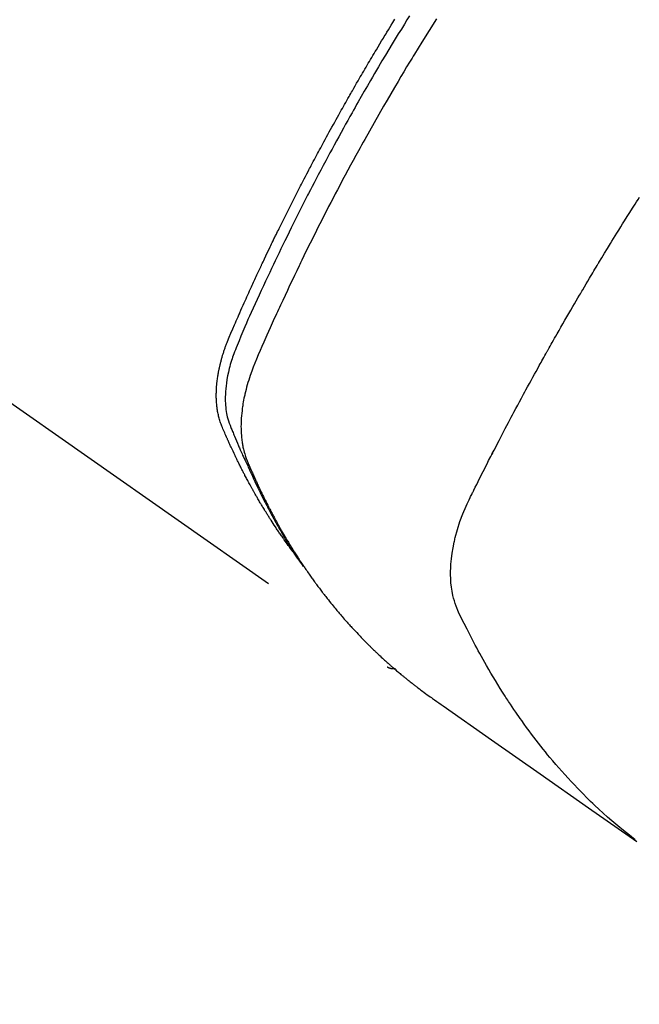
# Model space of a CAD drawing. Extents: x 27948 to 54421, y -25 to 8845.
# Drawn here: x 44232 to 44253, y 6839 to 6872 of the extents above; entities that cross this region are included whole.
import ezdxf

# ---------------------------------------------------------------- set-up
doc = ezdxf.new("R2010")
doc.units = 0
doc.header["$LTSCALE"] = 50
doc.header["$MEASUREMENT"] = 0
doc.linetypes.add('HIDDEN', pattern=[0.375, 0.25, -0.125])
doc.layers.get('0').update_dxf_attribs({"linetype": 'CONTINUOUS'})
doc.layers.get('DEFPOINTS').update_dxf_attribs({"color": 146, "linetype": 'CONTINUOUS'})
doc.layers.add('150-機器', color=8, linetype='CONTINUOUS')
doc.layers.add('166-寸法B', color=11, linetype='CONTINUOUS')
doc.styles.add('KH001', font='txt')
doc.dimstyles.new('KH1xx030', dxfattribs={"dimscale": 30, "dimtxt": 2, "dimasz": 0.6, "dimexe": 0.3, "dimexo": 1.2, "dimgap": 0.5, "dimtad": 3, "dimdec": 1, "dimdsep": 46, "dimlunit": 6, "dimtxsty": 'KH001', "dimblk": 'DOT', "dimcen": 1, "dimdle": 1, "dimclrd": 256, "dimclre": 256, "dimclrt": 256, "dimadec": 0, "dimazin": 0, "dimtfac": 1, "dimtdec": 1, "dimtix": 1, "dimtmove": 2, "dimatfit": 3, "dimldrblk": 'CLOSEDBLANK', "dimfxl": 1, "dimtolj": 1, "dimtzin": 0, "dimlwd": -1, "dimlwe": -1, "dimarcsym": 0})

# ---------------------------------------------------------------- blocks, each defined once
blk = doc.blocks.new('F402_H')
at = {"layer": '150-機器', "color": 13, "linetype": 'HIDDEN'}
blk.add_line((-140.96, -126.704), (-201.303, -168.957), dxfattribs=at)
for points in [[(-198.111, -165.067), (-198.069, -165.013), (-198.028, -164.96), (-197.987, -164.906), (-197.947, -164.852), (-197.913, -164.806), (-197.88, -164.76), (-197.847, -164.714), (-197.815, -164.667), (-197.801, -164.648), (-197.788, -164.628), (-197.774, -164.609), (-197.761, -164.59), (-197.739, -164.558), (-197.717, -164.527), (-197.695, -164.496), (-197.674, -164.465), (-197.655, -164.438), (-197.636, -164.41), (-197.617, -164.383), (-197.599, -164.355), (-197.577, -164.323), (-197.556, -164.291), (-197.535, -164.259), (-197.514, -164.227), (-197.477, -164.172), (-197.44, -164.116), (-197.403, -164.06), (-197.367, -164.004), (-197.351, -163.98), (-197.336, -163.956), (-197.321, -163.932), (-197.305, -163.908), (-197.29, -163.883), (-197.275, -163.859), (-197.259, -163.834), (-197.244, -163.81), (-197.229, -163.785), (-197.213, -163.76), (-197.198, -163.735), (-197.183, -163.711), (-197.172, -163.695), (-197.162, -163.678), (-197.152, -163.662), (-197.142, -163.646), (-197.122, -163.613), (-197.102, -163.58), (-197.082, -163.547), (-197.063, -163.514), (-197.048, -163.489), (-197.032, -163.464), (-197.017, -163.439), (-197.002, -163.414), (-196.982, -163.381), (-196.963, -163.347), (-196.944, -163.314), (-196.924, -163.28), (-196.91, -163.255), (-196.895, -163.23), (-196.88, -163.205), (-196.866, -163.18), (-196.851, -163.154), (-196.837, -163.129), (-196.822, -163.103), (-196.808, -163.078), (-196.798, -163.061), (-196.788, -163.044), (-196.779, -163.027), (-196.769, -163.01), (-196.76, -162.993), (-196.75, -162.976), (-196.741, -162.959), (-196.731, -162.942), (-196.708, -162.899), (-196.684, -162.856), (-196.66, -162.814), (-196.637, -162.771), (-196.618, -162.737), (-196.599, -162.702), (-196.581, -162.668), (-196.562, -162.634), (-196.544, -162.599), (-196.525, -162.564), (-196.507, -162.529), (-196.488, -162.494), (-196.477, -162.472), (-196.466, -162.45), (-196.454, -162.428), (-196.443, -162.406), (-196.423, -162.367), (-196.403, -162.328), (-196.383, -162.288), (-196.363, -162.249), (-196.345, -162.214), (-196.327, -162.179), (-196.309, -162.143), (-196.291, -162.108), (-196.278, -162.081), (-196.265, -162.055), (-196.252, -162.028), (-196.239, -162.002), (-196.226, -161.975), (-196.213, -161.948), (-196.199, -161.921), (-196.186, -161.894), (-196.178, -161.876), (-196.169, -161.859), (-196.161, -161.841), (-196.152, -161.823), (-196.118, -161.751), (-196.084, -161.679), (-196.05, -161.606), (-196.016, -161.534), (-196.004, -161.507), (-195.992, -161.48), (-195.979, -161.452), (-195.967, -161.425), (-195.954, -161.398), (-195.942, -161.371), (-195.929, -161.343), (-195.917, -161.316), (-195.909, -161.297), (-195.901, -161.279), (-195.893, -161.261), (-195.885, -161.242), (-195.864, -161.196), (-195.844, -161.15), (-195.824, -161.104), (-195.804, -161.058), (-195.784, -161.012), (-195.764, -160.965), (-195.744, -160.919), (-195.725, -160.872), (-195.709, -160.834), (-195.693, -160.796), (-195.678, -160.757), (-195.664, -160.719), (-195.651, -160.68), (-195.638, -160.642), (-195.627, -160.603), (-195.616, -160.563), (-195.606, -160.526), (-195.597, -160.488), (-195.588, -160.45), (-195.58, -160.411), (-195.572, -160.372), (-195.564, -160.332), (-195.558, -160.292), (-195.552, -160.252), (-195.548, -160.223), (-195.544, -160.195), (-195.541, -160.166), (-195.538, -160.137), (-195.533, -160.088), (-195.529, -160.039), (-195.525, -159.99), (-195.522, -159.94), (-195.521, -159.907), (-195.52, -159.873), (-195.52, -159.839), (-195.519, -159.805), (-195.52, -159.768), (-195.52, -159.73), (-195.521, -159.692), (-195.522, -159.654), (-195.523, -159.626), (-195.524, -159.598), (-195.526, -159.57), (-195.527, -159.542), (-195.531, -159.488), (-195.536, -159.434), (-195.541, -159.38), (-195.547, -159.327), (-195.552, -159.287), (-195.557, -159.247), (-195.563, -159.207), (-195.569, -159.167), (-195.574, -159.133), (-195.579, -159.1), (-195.584, -159.066), (-195.59, -159.033), (-195.595, -159.011), (-195.599, -158.988), (-195.604, -158.966), (-195.608, -158.943), (-195.613, -158.917), (-195.619, -158.891), (-195.624, -158.864), (-195.63, -158.838), (-195.635, -158.815), (-195.64, -158.792), (-195.645, -158.77), (-195.651, -158.747), (-195.658, -158.72), (-195.664, -158.693), (-195.671, -158.666), (-195.678, -158.64), (-195.685, -158.612), (-195.693, -158.585), (-195.7, -158.558), (-195.707, -158.531), (-195.714, -158.507), (-195.721, -158.484), (-195.728, -158.461), (-195.734, -158.438), (-195.743, -158.411), (-195.751, -158.384), (-195.759, -158.357), (-195.768, -158.33), (-195.779, -158.295), (-195.79, -158.26), (-195.802, -158.225), (-195.814, -158.19), (-195.824, -158.163), (-195.833, -158.136), (-195.843, -158.109), (-195.853, -158.082), (-195.863, -158.055), (-195.873, -158.028), (-195.883, -158.001), (-195.893, -157.974), (-195.951, -157.831), (-196.011, -157.688), (-196.072, -157.547), (-196.135, -157.405), (-196.164, -157.338), (-196.194, -157.271), (-196.223, -157.203), (-196.253, -157.136), (-196.267, -157.102), (-196.282, -157.069), (-196.297, -157.035), (-196.312, -157.001), (-196.349, -156.917), (-196.386, -156.833), (-196.424, -156.749), (-196.462, -156.665), (-196.492, -156.598), (-196.522, -156.531), (-196.553, -156.463), (-196.583, -156.396), (-196.614, -156.329), (-196.645, -156.261), (-196.675, -156.194), (-196.706, -156.127), (-196.729, -156.076), (-196.752, -156.026), (-196.776, -155.975), (-196.799, -155.925), (-196.822, -155.875), (-196.845, -155.824), (-196.869, -155.774), (-196.892, -155.724), (-196.924, -155.656), (-196.955, -155.589), (-196.987, -155.521), (-197.018, -155.454), (-197.026, -155.437), (-197.033, -155.42), (-197.041, -155.403), (-197.049, -155.387), (-197.073, -155.336), (-197.097, -155.286), (-197.121, -155.235), (-197.145, -155.185), (-197.193, -155.084), (-197.241, -154.983), (-197.289, -154.882), (-197.338, -154.781), (-197.362, -154.731), (-197.386, -154.681), (-197.41, -154.631), (-197.435, -154.58), (-197.451, -154.547), (-197.467, -154.513), (-197.483, -154.479), (-197.5, -154.446), (-197.516, -154.412), (-197.533, -154.379), (-197.549, -154.345), (-197.566, -154.312), (-197.59, -154.261), (-197.615, -154.21), (-197.64, -154.16), (-197.665, -154.109), (-197.698, -154.042), (-197.731, -153.975), (-197.764, -153.908), (-197.798, -153.841), (-197.831, -153.774), (-197.864, -153.706), (-197.898, -153.639), (-197.931, -153.572), (-197.965, -153.505), (-197.999, -153.438), (-198.033, -153.371), (-198.067, -153.304), (-198.101, -153.237), (-198.135, -153.17), (-198.169, -153.103), (-198.203, -153.036), (-198.237, -152.969), (-198.272, -152.902), (-198.306, -152.835), (-198.34, -152.769), (-198.366, -152.718), (-198.393, -152.668), (-198.419, -152.618), (-198.445, -152.568), (-198.488, -152.484), (-198.532, -152.401), (-198.575, -152.317), (-198.619, -152.234), (-198.645, -152.184), (-198.671, -152.134), (-198.697, -152.084), (-198.724, -152.034), (-198.759, -151.967), (-198.794, -151.9), (-198.83, -151.833), (-198.866, -151.766), (-198.901, -151.7), (-198.937, -151.633), (-198.973, -151.567), (-199.008, -151.5), (-199.044, -151.433), (-199.08, -151.367), (-199.116, -151.3), (-199.152, -151.234), (-199.197, -151.151), (-199.243, -151.068), (-199.288, -150.984), (-199.334, -150.901), (-199.379, -150.818), (-199.425, -150.735), (-199.471, -150.652), (-199.517, -150.569), (-199.563, -150.486), (-199.609, -150.403), (-199.655, -150.32), (-199.701, -150.238), (-199.738, -150.171), (-199.776, -150.105), (-199.813, -150.039), (-199.85, -149.972), (-199.888, -149.906), (-199.926, -149.839), (-199.963, -149.773), (-200.001, -149.706), (-200.029, -149.657), (-200.058, -149.607), (-200.086, -149.558), (-200.114, -149.508), (-200.162, -149.425), (-200.209, -149.343), (-200.257, -149.26), (-200.305, -149.177), (-200.343, -149.112), (-200.382, -149.046), (-200.42, -148.98), (-200.459, -148.914), (-200.497, -148.848), (-200.536, -148.782), (-200.574, -148.716), (-200.613, -148.651), (-200.651, -148.585), (-200.69, -148.519), (-200.729, -148.453), (-200.768, -148.388), (-200.807, -148.322), (-200.846, -148.257), (-200.885, -148.191), (-200.924, -148.126), (-200.983, -148.027), (-201.042, -147.929), (-201.101, -147.831), (-201.161, -147.733), (-201.19, -147.684), (-201.22, -147.635), (-201.25, -147.586), (-201.279, -147.537), (-201.329, -147.455), (-201.379, -147.374), (-201.429, -147.292), (-201.48, -147.211), (-201.55, -147.097)], [(-202.044, -146.982), (-201.957, -147.122), (-201.87, -147.262), (-201.767, -147.428), (-201.665, -147.595), (-201.563, -147.761), (-201.462, -147.928), (-201.346, -148.12), (-201.23, -148.313), (-201.114, -148.506), (-201, -148.7), (-200.931, -148.816), (-200.863, -148.932), (-200.795, -149.048), (-200.727, -149.164), (-200.622, -149.345), (-200.517, -149.526), (-200.413, -149.707), (-200.309, -149.889), (-200.257, -149.98), (-200.206, -150.071), (-200.154, -150.162), (-200.103, -150.254), (-200.029, -150.384), (-199.956, -150.514), (-199.884, -150.644), (-199.811, -150.774), (-199.732, -150.917), (-199.653, -151.061), (-199.575, -151.205), (-199.497, -151.349), (-199.426, -151.479), (-199.355, -151.61), (-199.285, -151.741), (-199.214, -151.872), (-199.13, -152.029), (-199.047, -152.186), (-198.964, -152.343), (-198.881, -152.501), (-198.82, -152.619), (-198.758, -152.737), (-198.697, -152.856), (-198.636, -152.974), (-198.602, -153.04), (-198.569, -153.106), (-198.535, -153.172), (-198.501, -153.238), (-198.388, -153.461), (-198.275, -153.685), (-198.163, -153.91), (-198.051, -154.134), (-197.98, -154.279), (-197.909, -154.425), (-197.838, -154.57), (-197.767, -154.716), (-197.703, -154.848), (-197.639, -154.98), (-197.576, -155.112), (-197.512, -155.245), (-197.449, -155.377), (-197.386, -155.51), (-197.323, -155.642), (-197.261, -155.775), (-197.186, -155.933), (-197.112, -156.092), (-197.038, -156.251), (-196.964, -156.411), (-196.897, -156.556), (-196.83, -156.703), (-196.764, -156.849), (-196.697, -156.995), (-196.643, -157.114), (-196.589, -157.233), (-196.535, -157.353), (-196.483, -157.473), (-196.417, -157.632), (-196.352, -157.793), (-196.288, -157.953), (-196.224, -158.113), (-196.195, -158.183), (-196.166, -158.253), (-196.138, -158.323), (-196.11, -158.393), (-196.09, -158.449), (-196.07, -158.506), (-196.051, -158.562), (-196.032, -158.619), (-196.011, -158.686), (-195.992, -158.753), (-195.973, -158.82), (-195.955, -158.888), (-195.926, -159.009), (-195.9, -159.131), (-195.878, -159.253), (-195.859, -159.376), (-195.847, -159.472), (-195.837, -159.568), (-195.83, -159.665), (-195.825, -159.762), (-195.823, -159.835), (-195.823, -159.908), (-195.824, -159.982), (-195.827, -160.055), (-195.832, -160.126), (-195.838, -160.196), (-195.846, -160.267), (-195.856, -160.337), (-195.866, -160.398), (-195.877, -160.459), (-195.89, -160.519), (-195.906, -160.579), (-195.929, -160.654), (-195.955, -160.728), (-195.983, -160.801), (-196.012, -160.874), (-196.026, -160.908), (-196.04, -160.942), (-196.053, -160.976), (-196.067, -161.009), (-196.083, -161.049), (-196.099, -161.088), (-196.114, -161.127), (-196.13, -161.166), (-196.164, -161.247), (-196.199, -161.328), (-196.233, -161.409), (-196.268, -161.49), (-196.283, -161.524), (-196.297, -161.557), (-196.312, -161.59), (-196.326, -161.623), (-196.346, -161.669), (-196.366, -161.714), (-196.387, -161.759), (-196.408, -161.804), (-196.436, -161.861), (-196.465, -161.917), (-196.494, -161.974), (-196.521, -162.031), (-196.541, -162.076), (-196.561, -162.12), (-196.58, -162.165), (-196.599, -162.21), (-196.612, -162.241), (-196.626, -162.272), (-196.64, -162.302), (-196.653, -162.333), (-196.695, -162.425), (-196.737, -162.517), (-196.779, -162.609), (-196.821, -162.7), (-196.844, -162.748), (-196.866, -162.796), (-196.889, -162.844), (-196.911, -162.891), (-196.928, -162.926), (-196.945, -162.96), (-196.962, -162.994), (-196.979, -163.029), (-196.995, -163.063), (-197.012, -163.097), (-197.029, -163.131), (-197.046, -163.165), (-197.07, -163.212), (-197.093, -163.258), (-197.117, -163.305), (-197.141, -163.352), (-197.167, -163.402), (-197.193, -163.453), (-197.22, -163.504), (-197.246, -163.554), (-197.264, -163.588), (-197.281, -163.621), (-197.299, -163.654), (-197.317, -163.688), (-197.335, -163.721), (-197.352, -163.755), (-197.37, -163.788), (-197.388, -163.821), (-197.406, -163.855), (-197.424, -163.888), (-197.442, -163.92), (-197.46, -163.953), (-197.496, -164.019), (-197.532, -164.085), (-197.568, -164.151), (-197.605, -164.217), (-197.619, -164.242), (-197.633, -164.266), (-197.646, -164.291), (-197.66, -164.315), (-197.683, -164.356), (-197.706, -164.397), (-197.73, -164.438), (-197.753, -164.479), (-197.779, -164.524), (-197.805, -164.568), (-197.831, -164.612), (-197.857, -164.657), (-197.888, -164.709), (-197.919, -164.761), (-197.951, -164.812), (-197.983, -164.864), (-197.997, -164.887), (-198.012, -164.911), (-198.027, -164.934), (-198.041, -164.957), (-198.071, -165.004), (-198.101, -165.051), (-198.131, -165.097), (-198.162, -165.144), (-198.184, -165.178), (-198.207, -165.213), (-198.23, -165.247), (-198.254, -165.281), (-198.27, -165.304), (-198.285, -165.327), (-198.301, -165.349), (-198.317, -165.372), (-198.351, -165.42), (-198.386, -165.468), (-198.421, -165.515), (-198.456, -165.563)], [(-202.953, -147.08), (-202.705, -147.476), (-202.458, -147.873), (-202.213, -148.271), (-202.171, -148.34), (-202.129, -148.409), (-202.087, -148.478), (-202.045, -148.548), (-201.947, -148.709), (-201.85, -148.872), (-201.753, -149.034), (-201.656, -149.196), (-201.533, -149.405), (-201.41, -149.614), (-201.288, -149.824), (-201.166, -150.034), (-201.005, -150.314), (-200.845, -150.594), (-200.687, -150.876), (-200.529, -151.157), (-200.477, -151.251), (-200.425, -151.345), (-200.373, -151.439), (-200.321, -151.533), (-200.231, -151.697), (-200.141, -151.862), (-200.051, -152.027), (-199.962, -152.192), (-199.873, -152.357), (-199.785, -152.522), (-199.697, -152.687), (-199.61, -152.853), (-199.535, -152.994), (-199.461, -153.136), (-199.387, -153.278), (-199.313, -153.421), (-199.228, -153.586), (-199.143, -153.752), (-199.058, -153.918), (-198.974, -154.085), (-198.83, -154.369), (-198.688, -154.654), (-198.547, -154.94), (-198.407, -155.226), (-198.384, -155.273), (-198.361, -155.321), (-198.338, -155.369), (-198.315, -155.416), (-198.235, -155.583), (-198.155, -155.75), (-198.076, -155.917), (-197.996, -156.084), (-197.918, -156.251), (-197.84, -156.418), (-197.762, -156.585), (-197.684, -156.752), (-197.651, -156.824), (-197.618, -156.896), (-197.585, -156.968), (-197.552, -157.039), (-197.444, -157.278), (-197.337, -157.517), (-197.23, -157.756), (-197.124, -157.996), (-197.061, -158.139), (-196.998, -158.282), (-196.936, -158.426), (-196.875, -158.57), (-196.819, -158.705), (-196.766, -158.841), (-196.714, -158.978), (-196.665, -159.115), (-196.638, -159.195), (-196.613, -159.275), (-196.588, -159.355), (-196.565, -159.436), (-196.543, -159.514), (-196.523, -159.593), (-196.503, -159.673), (-196.485, -159.752), (-196.477, -159.786), (-196.469, -159.82), (-196.462, -159.855), (-196.454, -159.889), (-196.442, -159.952), (-196.431, -160.014), (-196.42, -160.077), (-196.41, -160.14), (-196.404, -160.183), (-196.398, -160.225), (-196.392, -160.268), (-196.387, -160.311), (-196.378, -160.394), (-196.37, -160.477), (-196.363, -160.56), (-196.358, -160.644), (-196.356, -160.711), (-196.354, -160.778), (-196.353, -160.845), (-196.354, -160.912), (-196.356, -160.968), (-196.358, -161.024), (-196.361, -161.08), (-196.365, -161.135), (-196.369, -161.181), (-196.373, -161.227), (-196.378, -161.272), (-196.384, -161.318), (-196.389, -161.354), (-196.395, -161.391), (-196.401, -161.427), (-196.407, -161.463), (-196.413, -161.498), (-196.42, -161.533), (-196.428, -161.568), (-196.436, -161.603), (-196.448, -161.655), (-196.462, -161.707), (-196.477, -161.759), (-196.492, -161.81), (-196.505, -161.849), (-196.519, -161.888), (-196.533, -161.926), (-196.548, -161.964), (-196.56, -161.995), (-196.572, -162.025), (-196.585, -162.055), (-196.597, -162.085), (-196.612, -162.119), (-196.626, -162.152), (-196.64, -162.185), (-196.655, -162.218), (-196.672, -162.258), (-196.689, -162.297), (-196.706, -162.337), (-196.723, -162.376), (-196.738, -162.409), (-196.752, -162.442), (-196.767, -162.474), (-196.782, -162.507), (-196.797, -162.54), (-196.811, -162.572), (-196.826, -162.605), (-196.841, -162.637), (-196.856, -162.67), (-196.871, -162.702), (-196.885, -162.735), (-196.9, -162.767), (-196.915, -162.8), (-196.93, -162.832), (-196.945, -162.864), (-196.96, -162.896), (-196.98, -162.937), (-196.999, -162.978), (-197.019, -163.019), (-197.039, -163.06), (-197.056, -163.095), (-197.074, -163.131), (-197.091, -163.167), (-197.109, -163.202), (-197.124, -163.234), (-197.14, -163.266), (-197.156, -163.298), (-197.171, -163.33), (-197.2, -163.386), (-197.228, -163.443), (-197.257, -163.499), (-197.286, -163.556), (-197.296, -163.574), (-197.306, -163.593), (-197.316, -163.612), (-197.325, -163.631), (-197.345, -163.668), (-197.365, -163.705), (-197.384, -163.742), (-197.404, -163.779), (-197.42, -163.81), (-197.436, -163.841), (-197.453, -163.872), (-197.469, -163.903), (-197.483, -163.927), (-197.496, -163.952), (-197.51, -163.976), (-197.523, -164), (-197.54, -164.031), (-197.557, -164.062), (-197.574, -164.092), (-197.591, -164.123), (-197.604, -164.147), (-197.617, -164.171), (-197.631, -164.196), (-197.644, -164.22), (-197.658, -164.244), (-197.672, -164.268), (-197.686, -164.292), (-197.7, -164.316), (-197.71, -164.334), (-197.72, -164.353), (-197.73, -164.371), (-197.741, -164.389), (-197.761, -164.425), (-197.782, -164.461), (-197.803, -164.497), (-197.825, -164.533), (-197.839, -164.557), (-197.853, -164.58), (-197.867, -164.604), (-197.881, -164.627), (-197.899, -164.657), (-197.917, -164.687), (-197.934, -164.716), (-197.952, -164.746), (-197.966, -164.77), (-197.98, -164.793), (-197.995, -164.816), (-198.009, -164.84), (-198.031, -164.875), (-198.052, -164.91), (-198.074, -164.945), (-198.096, -164.98), (-198.11, -165.004), (-198.125, -165.027), (-198.139, -165.05), (-198.154, -165.073), (-198.176, -165.108), (-198.198, -165.143), (-198.22, -165.177), (-198.243, -165.211), (-198.261, -165.24), (-198.28, -165.268), (-198.298, -165.297), (-198.317, -165.325), (-198.332, -165.348), (-198.347, -165.371), (-198.362, -165.394), (-198.377, -165.417), (-198.399, -165.451), (-198.422, -165.485), (-198.445, -165.519), (-198.468, -165.553), (-198.487, -165.581), (-198.506, -165.609), (-198.525, -165.638), (-198.544, -165.666), (-198.571, -165.705), (-198.598, -165.744), (-198.625, -165.782), (-198.653, -165.821), (-198.676, -165.854), (-198.699, -165.888), (-198.723, -165.921), (-198.746, -165.954), (-198.77, -165.987), (-198.793, -166.02), (-198.816, -166.053), (-198.84, -166.085), (-198.856, -166.107), (-198.873, -166.129), (-198.889, -166.15), (-198.905, -166.172), (-198.929, -166.204), (-198.953, -166.237), (-198.977, -166.269), (-199.001, -166.301), (-199.025, -166.334), (-199.049, -166.366), (-199.074, -166.398), (-199.098, -166.43), (-199.114, -166.451), (-199.131, -166.473), (-199.147, -166.494), (-199.164, -166.515), (-199.189, -166.547), (-199.213, -166.579), (-199.238, -166.61), (-199.263, -166.642), (-199.304, -166.694), (-199.346, -166.747), (-199.387, -166.799), (-199.429, -166.851), (-199.463, -166.892), (-199.497, -166.933), (-199.531, -166.974), (-199.565, -167.015), (-199.59, -167.046), (-199.616, -167.076), (-199.642, -167.107), (-199.667, -167.137), (-199.693, -167.167), (-199.719, -167.198), (-199.745, -167.228), (-199.771, -167.258), (-199.806, -167.298), (-199.841, -167.338), (-199.876, -167.378), (-199.912, -167.417), (-199.938, -167.447), (-199.964, -167.477), (-199.991, -167.507), (-200.017, -167.536), (-200.044, -167.566), (-200.07, -167.595), (-200.097, -167.624), (-200.124, -167.654), (-200.169, -167.702), (-200.214, -167.75), (-200.259, -167.798), (-200.304, -167.846), (-200.341, -167.884), (-200.377, -167.922), (-200.414, -167.96), (-200.45, -167.998), (-200.468, -168.017), (-200.487, -168.036), (-200.505, -168.055), (-200.524, -168.074), (-200.56, -168.111), (-200.597, -168.148), (-200.634, -168.185), (-200.672, -168.222), (-200.69, -168.241), (-200.709, -168.259), (-200.728, -168.277), (-200.747, -168.296), (-200.775, -168.323), (-200.803, -168.351), (-200.832, -168.378), (-200.86, -168.405), (-200.879, -168.423), (-200.897, -168.441), (-200.916, -168.459), (-200.935, -168.477), (-200.963, -168.504), (-200.992, -168.532), (-201.02, -168.559), (-201.049, -168.585), (-201.088, -168.621), (-201.126, -168.656), (-201.165, -168.691), (-201.204, -168.726), (-201.233, -168.753), (-201.262, -168.779), (-201.291, -168.805), (-201.32, -168.831), (-201.34, -168.849), (-201.359, -168.866), (-201.379, -168.883), (-201.398, -168.9), (-201.418, -168.918), (-201.437, -168.935), (-201.457, -168.953), (-201.476, -168.97), (-201.488, -168.98), (-201.5, -168.99), (-201.512, -169), (-201.524, -169.01), (-201.552, -169.034), (-201.58, -169.058), (-201.608, -169.082), (-201.636, -169.106), (-201.666, -169.131), (-201.695, -169.156), (-201.725, -169.181), (-201.755, -169.206), (-201.775, -169.223), (-201.795, -169.239), (-201.815, -169.256), (-201.836, -169.272), (-201.856, -169.289), (-201.876, -169.305), (-201.896, -169.322), (-201.916, -169.338), (-201.936, -169.355), (-201.957, -169.371), (-201.977, -169.388), (-201.998, -169.404), (-202.008, -169.412), (-202.018, -169.42), (-202.028, -169.428), (-202.039, -169.436), (-202.069, -169.46), (-202.1, -169.484), (-202.131, -169.508), (-202.161, -169.532), (-202.182, -169.548), (-202.202, -169.564), (-202.223, -169.58), (-202.244, -169.596), (-202.264, -169.612), (-202.285, -169.628), (-202.305, -169.643), (-202.326, -169.659), (-202.377, -169.699), (-202.429, -169.738), (-202.482, -169.777), (-202.534, -169.815), (-202.587, -169.853), (-202.64, -169.891), (-202.693, -169.929), (-202.746, -169.967), (-202.782, -169.992), (-202.817, -170.018), (-202.853, -170.043), (-202.889, -170.068), (-202.962, -170.12), (-203.035, -170.171), (-203.108, -170.222), (-203.181, -170.273), (-204.816, -171.416), (-206.451, -172.56), (-208.085, -173.705), (-209.719, -174.851)], [(-209.665, -174.794), (-209.467, -174.636), (-209.269, -174.477), (-209.073, -174.316), (-208.879, -174.152), (-208.731, -174.023), (-208.586, -173.892), (-208.441, -173.76), (-208.299, -173.626), (-208.229, -173.559), (-208.159, -173.492), (-208.09, -173.425), (-208.021, -173.357), (-207.917, -173.254), (-207.814, -173.15), (-207.712, -173.045), (-207.611, -172.939), (-207.502, -172.824), (-207.395, -172.707), (-207.288, -172.59), (-207.183, -172.472), (-207.082, -172.358), (-206.982, -172.242), (-206.883, -172.126), (-206.785, -172.009), (-206.708, -171.916), (-206.632, -171.822), (-206.556, -171.728), (-206.481, -171.634), (-206.401, -171.532), (-206.321, -171.43), (-206.243, -171.327), (-206.165, -171.224), (-206.08, -171.11), (-205.996, -170.996), (-205.913, -170.881), (-205.831, -170.766), (-205.781, -170.695), (-205.731, -170.624), (-205.682, -170.553), (-205.632, -170.482), (-205.57, -170.391), (-205.509, -170.301), (-205.448, -170.209), (-205.387, -170.118), (-205.358, -170.073), (-205.329, -170.029), (-205.3, -169.984), (-205.271, -169.939), (-205.188, -169.81), (-205.107, -169.68), (-205.026, -169.549), (-204.946, -169.418), (-204.87, -169.292), (-204.794, -169.165), (-204.72, -169.038), (-204.646, -168.91), (-204.588, -168.808), (-204.531, -168.706), (-204.474, -168.603), (-204.417, -168.5), (-204.366, -168.407), (-204.316, -168.313), (-204.265, -168.219), (-204.216, -168.125), (-204.159, -168.016), (-204.103, -167.906), (-204.047, -167.796), (-203.99, -167.686), (-203.89, -167.494), (-203.792, -167.301), (-203.701, -167.105), (-203.618, -166.906), (-203.586, -166.816), (-203.557, -166.726), (-203.531, -166.635), (-203.508, -166.543), (-203.48, -166.401), (-203.458, -166.259), (-203.443, -166.115), (-203.434, -165.971), (-203.431, -165.85), (-203.431, -165.73), (-203.434, -165.609), (-203.441, -165.489), (-203.459, -165.302), (-203.484, -165.116), (-203.515, -164.931), (-203.552, -164.747), (-203.561, -164.707), (-203.57, -164.668), (-203.579, -164.628), (-203.588, -164.589), (-203.661, -164.317), (-203.744, -164.048), (-203.84, -163.783), (-203.951, -163.525), (-203.985, -163.453), (-204.02, -163.382), (-204.055, -163.311), (-204.09, -163.24), (-204.108, -163.205), (-204.126, -163.169), (-204.144, -163.133), (-204.161, -163.098), (-204.174, -163.071), (-204.188, -163.044), (-204.201, -163.018), (-204.214, -162.991), (-204.263, -162.893), (-204.311, -162.795), (-204.36, -162.697), (-204.409, -162.599), (-204.45, -162.519), (-204.49, -162.438), (-204.53, -162.358), (-204.571, -162.278), (-204.619, -162.183), (-204.662, -162.096), (-204.715, -161.993), (-204.789, -161.851), (-204.812, -161.806), (-204.832, -161.767), (-204.845, -161.742), (-204.844, -161.743), (-204.84, -161.751), (-204.835, -161.76), (-204.83, -161.77), (-204.825, -161.779), (-204.822, -161.784), (-204.839, -161.752), (-204.867, -161.698), (-204.899, -161.637), (-205.067, -161.314), (-205.183, -161.092), (-205.277, -160.911), (-205.383, -160.709), (-205.43, -160.62), (-205.477, -160.531), (-205.524, -160.442), (-205.571, -160.353), (-205.634, -160.237), (-205.696, -160.121), (-205.758, -160.006), (-205.821, -159.89), (-205.859, -159.818), (-205.897, -159.747), (-205.936, -159.675), (-205.974, -159.604), (-206.032, -159.497), (-206.091, -159.39), (-206.149, -159.284), (-206.208, -159.177), (-206.262, -159.079), (-206.316, -158.981), (-206.371, -158.883), (-206.425, -158.785), (-206.454, -158.731), (-206.484, -158.678), (-206.513, -158.625), (-206.543, -158.571), (-206.578, -158.509), (-206.613, -158.447), (-206.648, -158.385), (-206.683, -158.323), (-206.693, -158.305), (-206.703, -158.287), (-206.713, -158.269), (-206.723, -158.251), (-206.758, -158.189), (-206.793, -158.127), (-206.828, -158.064), (-206.863, -158.002), (-206.904, -157.931), (-206.944, -157.86), (-206.985, -157.788), (-207.025, -157.717), (-207.091, -157.602), (-207.157, -157.487), (-207.223, -157.371), (-207.29, -157.256), (-207.356, -157.14), (-207.423, -157.025), (-207.49, -156.91), (-207.557, -156.794), (-207.614, -156.697), (-207.671, -156.599), (-207.728, -156.501), (-207.785, -156.404), (-207.812, -156.359), (-207.838, -156.315), (-207.864, -156.271), (-207.89, -156.226), (-207.948, -156.129), (-208.006, -156.032), (-208.064, -155.934), (-208.122, -155.837), (-208.158, -155.775), (-208.195, -155.713), (-208.232, -155.651), (-208.269, -155.59), (-208.306, -155.528), (-208.344, -155.466), (-208.381, -155.404), (-208.418, -155.342), (-208.423, -155.333), (-208.429, -155.324), (-208.434, -155.316), (-208.439, -155.307), (-208.535, -155.147), (-208.631, -154.988), (-208.729, -154.829), (-208.826, -154.671), (-208.88, -154.583), (-208.935, -154.495), (-208.989, -154.407), (-209.043, -154.319), (-209.109, -154.213), (-209.174, -154.107), (-209.24, -154.001), (-209.305, -153.896), (-209.393, -153.755), (-209.481, -153.615), (-209.57, -153.474), (-209.658, -153.334), (-209.708, -153.255), (-209.759, -153.176), (-209.809, -153.097)], [(-201.291, -168.949), (-201.293, -168.951), (-201.295, -168.952), (-201.297, -168.953), (-201.298, -168.955), (-201.301, -168.955), (-201.303, -168.957), (-201.305, -168.958), (-201.306, -168.959), (-201.308, -168.96), (-201.31, -168.962), (-201.312, -168.963), (-201.314, -168.963), (-201.316, -168.964), (-201.318, -168.966), (-201.32, -168.967), (-201.322, -168.968), (-201.324, -168.969), (-201.326, -168.97), (-201.328, -168.972), (-201.33, -168.972), (-201.332, -168.973), (-201.334, -168.975), (-201.336, -168.975), (-201.338, -168.976), (-201.34, -168.977), (-201.343, -168.978), (-201.344, -168.979), (-201.346, -168.98), (-201.348, -168.981), (-201.35, -168.982), (-201.353, -168.983), (-201.354, -168.984), (-201.357, -168.984), (-201.358, -168.986), (-201.361, -168.987), (-201.363, -168.988), (-201.365, -168.988), (-201.367, -168.988), (-201.369, -168.989), (-201.372, -168.99), (-201.374, -168.991), (-201.376, -168.992), (-201.378, -168.992), (-201.38, -168.993), (-201.383, -168.994), (-201.385, -168.995), (-201.387, -168.996), (-201.389, -168.996), (-201.391, -168.996), (-201.393, -168.997), (-201.396, -168.998), (-201.398, -168.999), (-201.4, -168.999), (-201.402, -168.999), (-201.404, -169), (-201.406, -169.001), (-201.409, -169.002), (-201.411, -169.002), (-201.413, -169.002), (-201.416, -169.003), (-201.418, -169.003), (-201.42, -169.003), (-201.422, -169.004), (-201.425, -169.005), (-201.428, -169.005), (-201.43, -169.005), (-201.432, -169.006), (-201.434, -169.006), (-201.436, -169.006), (-201.439, -169.007), (-201.441, -169.007), (-201.443, -169.007), (-201.445, -169.008), (-201.448, -169.008), (-201.45, -169.009), (-201.453, -169.009), (-201.455, -169.009), (-201.457, -169.01), (-201.46, -169.009), (-201.462, -169.01), (-201.464, -169.01), (-201.466, -169.01), (-201.469, -169.011), (-201.471, -169.01), (-201.474, -169.01), (-201.476, -169.011), (-201.478, -169.011), (-201.481, -169.011), (-201.483, -169.011), (-201.485, -169.011), (-201.488, -169.011), (-201.49, -169.011), (-201.492, -169.011), (-201.495, -169.011), (-201.497, -169.011), (-201.5, -169.012), (-201.502, -169.011), (-201.505, -169.011), (-201.507, -169.011), (-201.51, -169.011), (-201.512, -169.012), (-201.514, -169.01), (-201.516, -169.011), (-201.519, -169.01), (-201.521, -169.011), (-201.524, -169.01), (-201.526, -169.01), (-201.529, -169.01), (-201.531, -169.01), (-201.534, -169.01), (-201.536, -169.009), (-201.538, -169.009), (-201.541, -169.009), (-201.543, -169.009), (-201.546, -169.008), (-201.548, -169.008), (-201.55, -169.008), (-201.553, -169.007), (-201.555, -169.007), (-201.558, -169.007), (-201.56, -169.007), (-201.562, -169.005), (-201.564, -169.006), (-201.567, -169.005), (-201.57, -169.005), (-201.572, -169.004), (-201.574, -169.004)]]:
    blk.add_lwpolyline(points, dxfattribs=at)
blk = doc.blocks.new('_Dot')
at = {"color": 0, "linetype": 'ByBlock', "lineweight": -2}
blk.add_line((-0.5, 0), (-1, 0), dxfattribs=at)
at = {"color": 0, "linetype": 'ByBlock', "const_width": 0.5}
blk.add_lwpolyline([(-0.25, 0, 1), (0.25, 0, 1)], format="xyb", close=True, dxfattribs=at)
blk = doc.blocks.new('*D94')
at = {"layer": '166-寸法B', "transparency": 16777216}
for p, q in [((44199.035, 7239.341), (44379.282, 7239.341)), ((44370.282, 7221.341), (44370.282, 6832.341)), ((44211.436, 6814.341), (44379.282, 6814.341))]:
    blk.add_line(p, q, dxfattribs=at)
at = {"layer": 'DEFPOINTS', "color": 0, "transparency": 16777216}
for p in [(44163.035, 7239.341), (44175.436, 6814.341), (44370.282, 6814.341)]:
    blk.add_point(p, dxfattribs=at)
at = {"layer": '166-寸法B', "transparency": 16777216, "xscale": 18, "yscale": 18, "zscale": 18}
for p, rotation in [((44370.282, 7239.341), 90), ((44370.282, 6814.341), 270)]:
    blk.add_blockref('_Dot', p, dxfattribs=dict(at, rotation=rotation))
at = {"layer": '166-寸法B', "transparency": 16777216, "insert": (44325.282, 7026.841), "char_height": 60, "attachment_point": 5, "rotation": 90, "style": 'KH001'}
blk.add_mtext('\\A1;425', dxfattribs=at)
blk = doc.blocks.new('_ClosedBlank')
at = {"color": 0, "linetype": 'ByBlock', "lineweight": -2}
for p, q in [((-1, 0.1667), (0, 0)), ((-1, 0.1667), (-1, -0.1667)), ((0, 0), (-1, -0.1667))]:
    blk.add_line(p, q, dxfattribs=at)

msp = doc.modelspace()

# ---------------------------------------------------------------- block references
at = {"layer": '150-機器', "xscale": -1}
msp.add_blockref('F402_H', (44043.042, 7019.533), dxfattribs=at)

# ---------------------------------------------------------------- dimensions: what is measured, and where the dimension line sits
at = {"layer": '166-寸法B'}
dim = msp.add_linear_dim(base=(44370.282, 6814.341), p1=(44163.035, 7239.341), p2=(44175.436, 6814.341), angle=90, dimstyle='KH1xx030', dxfattribs=at)
dim.commit()
dim.dimension.update_dxf_attribs({"geometry": '*D94', "text_midpoint": (44325.282, 7026.841)})

doc.saveas('drawing.dxf')
